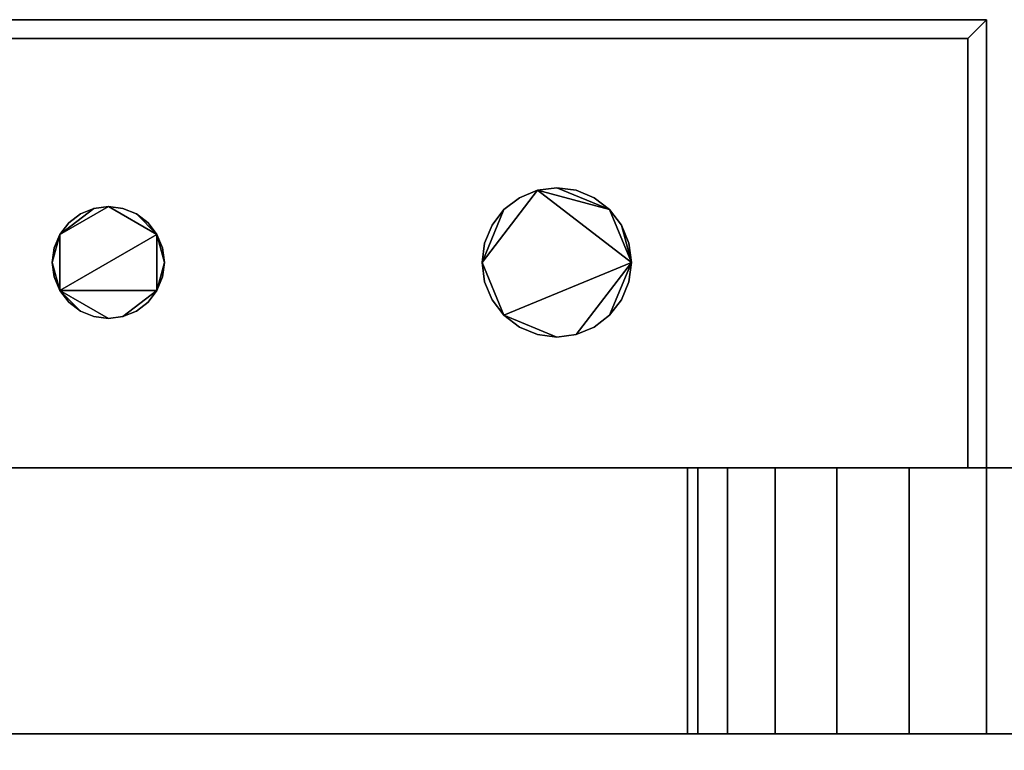
# Model space of a CAD drawing. Units: inches. Extents: x -18891 to -14763, y 3329 to 4001.
# Drawn here: x -17418 to -17412, y 3423 to 3428 of the extents above; entities that cross this region are included whole.
import ezdxf

# ---------------------------------------------------------------- set-up
doc = ezdxf.new("R2010")
doc.units = ezdxf.units.IN
doc.header["$MEASUREMENT"] = 0

msp = doc.modelspace()

# ---------------------------------------------------------------- meshes
mesh = msp.add_polyface()
corners = [(-17411.94916, 3424.521639, 49.384254), (-17411.824156, 3424.521639, 49.384254), (-17411.824156, 3427.521639, 49.384254), (-17423.824156, 3427.521639, 49.384254), (-17423.824156, 3424.521639, 49.384254), (-17423.699163, 3424.521639, 49.384254), (-17423.699163, 3427.396639, 49.384254), (-17411.94916, 3427.396639, 49.384254)]
mesh.append_faces([[corners[k] for k in face] for face in [(2, 3, 6, 7)]], dxfattribs={"vtx1": -1, "vtx3": -1})
mesh.append_faces([[corners[k] for k in face] for face in [(4, 5, 6, 3)]], dxfattribs={"vtx2": -1})
mesh.append_faces([[corners[k] for k in face] for face in [(7, 0, 1, 2)]], dxfattribs={"vtx3": -1})
mesh = msp.add_polyface()
corners = [(-17411.94916, 3424.521639, 20.054794), (-17411.94916, 3427.396639, 20.054794), (-17423.699163, 3427.396639, 20.054794), (-17423.699163, 3424.521639, 20.054794), (-17423.824156, 3424.521639, 20.054794), (-17423.824156, 3427.521639, 20.054794), (-17411.824156, 3427.521639, 20.054794), (-17411.824156, 3424.521639, 20.054794)]
mesh.append_faces([[corners[k] for k in face] for face in [(5, 6, 1, 2)]], dxfattribs={"vtx1": -1, "vtx3": -1})
mesh.append_faces([[corners[k] for k in face] for face in [(7, 0, 1, 6)]], dxfattribs={"vtx2": -1})
mesh.append_faces([[corners[k] for k in face] for face in [(2, 3, 4, 5)]], dxfattribs={"vtx3": -1})
mesh = msp.add_polyface()
corners = [(-17411.824156, 3427.521639, 49.384254), (-17411.824156, 3427.521639, 20.054794), (-17423.824156, 3427.521639, 20.054794), (-17423.824156, 3427.521639, 49.384254)]
mesh.append_faces([[corners[k] for k in face] for face in [(0, 1, 2, 3)]])
mesh = msp.add_polyface()
corners = [(-17411.824156, 3424.521639, 49.384254), (-17411.824156, 3424.521639, 20.054794), (-17411.824156, 3427.521639, 20.054794), (-17411.824156, 3427.521639, 49.384254)]
mesh.append_faces([[corners[k] for k in face] for face in [(0, 1, 2, 3)]])
mesh = msp.add_polyface()
corners = [(-17423.699163, 3427.396639, 49.384254), (-17423.699163, 3427.396639, 20.054794), (-17411.94916, 3427.396639, 20.054794), (-17411.94916, 3427.396639, 49.384254)]
mesh.append_faces([[corners[k] for k in face] for face in [(0, 1, 2, 3)]])
mesh = msp.add_polyface()
corners = [(-17411.94916, 3427.396639, 49.384254), (-17411.94916, 3427.396639, 20.054794), (-17411.94916, 3424.521639, 20.054794), (-17411.94916, 3424.521639, 49.384254)]
mesh.append_faces([[corners[k] for k in face] for face in [(0, 1, 2, 3)]])
mesh = msp.add_polyface()
corners = [(-17418.074163, 3425.896639, 51.089499), (-17418.06138, 3425.799582, 51.089499), (-17418.023924, 3425.709139, 51.089499), (-17417.964323, 3425.631474, 51.089499), (-17417.886663, 3425.57188, 51.089499), (-17417.796221, 3425.534416, 51.089499), (-17417.699163, 3425.521639, 51.089499), (-17417.602106, 3425.534416, 51.089499), (-17417.511663, 3425.57188, 51.089499), (-17417.433992, 3425.631474, 51.089499), (-17417.374403, 3425.709139, 51.089499), (-17417.336935, 3425.799582, 51.089499), (-17417.324163, 3425.896639, 51.089499), (-17417.336935, 3425.993696, 51.089499), (-17417.374403, 3426.084139, 51.089499), (-17417.433992, 3426.161804, 51.089499), (-17417.511663, 3426.221398, 51.089499), (-17417.602106, 3426.258862, 51.089499), (-17417.699163, 3426.271639, 51.089499), (-17417.796221, 3426.258862, 51.089499), (-17417.886663, 3426.221398, 51.089499), (-17417.964323, 3426.161804, 51.089499), (-17418.023924, 3426.084139, 51.089499), (-17418.06138, 3425.993696, 51.089499), (-17415.199156, 3425.896639, 51.089499), (-17415.182127, 3425.767229, 51.089499), (-17415.132173, 3425.646639, 51.089499), (-17415.052717, 3425.543085, 51.089499), (-17414.94916, 3425.463626, 51.089499), (-17414.828573, 3425.413676, 51.089499), (-17414.699163, 3425.39664, 51.089499), (-17414.569754, 3425.413676, 51.089499), (-17414.449156, 3425.463626, 51.089499), (-17414.34561, 3425.543085, 51.089499), (-17414.266142, 3425.646639, 51.089499), (-17414.2162, 3425.767229, 51.089499), (-17414.19916, 3425.896639, 51.089499), (-17414.2162, 3426.026049, 51.089499), (-17414.266142, 3426.14664, 51.089499), (-17414.34561, 3426.250193, 51.089499), (-17414.449156, 3426.329652, 51.089499), (-17414.569754, 3426.379601, 51.089499), (-17414.699163, 3426.396639, 51.089499), (-17414.828573, 3426.379601, 51.089499), (-17414.94916, 3426.329652, 51.089499), (-17415.052717, 3426.250193, 51.089499), (-17415.132173, 3426.14664, 51.089499), (-17415.182127, 3426.026049, 51.089499)]
mesh.append_faces([[corners[k] for k in face] for face in [(10, 7, 8, 9), (4, 2, 3), (16, 14, 15), (0, 22, 23), (14, 12, 13), (38, 36, 37)]], dxfattribs={"vtx0": -1})
mesh.append_faces([[corners[k] for k in face] for face in [(31, 36, 27, 30)]], dxfattribs={"vtx0": -1, "vtx1": -1, "vtx2": -1})
mesh.append_faces([[corners[k] for k in face] for face in [(14, 2, 10, 12), (22, 2, 14, 18), (24, 27, 36, 43)]], dxfattribs={"vtx0": -1, "vtx1": -1, "vtx2": -1, "vtx3": -1})
mesh.append_faces([[corners[k] for k in face] for face in [(36, 38, 39, 43)]], dxfattribs={"vtx0": -1, "vtx2": -1, "vtx3": -1})
mesh.append_faces([[corners[k] for k in face] for face in [(26, 27, 24, 25), (41, 42, 39, 40)]], dxfattribs={"vtx1": -1})
mesh.append_faces([[corners[k] for k in face] for face in [(17, 18, 14, 16), (18, 19, 22), (42, 43, 39)]], dxfattribs={"vtx1": -1, "vtx2": -1})
mesh.append_faces([[corners[k] for k in face] for face in [(6, 7, 10, 2)]], dxfattribs={"vtx1": -1, "vtx2": -1, "vtx3": -1})
mesh.append_faces([[corners[k] for k in face] for face in [(10, 11, 12), (20, 21, 22, 19), (34, 35, 36, 33), (46, 47, 24, 45)]], dxfattribs={"vtx2": -1})
mesh.append_faces([[corners[k] for k in face] for face in [(4, 5, 6, 2), (0, 1, 2, 22), (31, 32, 33, 36), (43, 44, 45, 24)]], dxfattribs={"vtx2": -1, "vtx3": -1})
mesh.append_faces([[corners[k] for k in face] for face in [(27, 28, 29, 30)]], dxfattribs={"vtx3": -1})
mesh = msp.add_polyface()
corners = [(-17418.074163, 3425.896639, 36.946), (-17418.06138, 3425.993696, 36.946), (-17418.023924, 3426.084139, 36.946), (-17417.964323, 3426.161804, 36.946), (-17417.886663, 3426.221398, 36.946), (-17417.796221, 3426.258862, 36.946), (-17417.699163, 3426.271639, 36.946), (-17417.602106, 3426.258862, 36.946), (-17417.511663, 3426.221398, 36.946), (-17417.433992, 3426.161804, 36.946), (-17417.374403, 3426.084139, 36.946), (-17417.336935, 3425.993696, 36.946), (-17417.324163, 3425.896639, 36.946), (-17417.336935, 3425.799582, 36.946), (-17417.374403, 3425.709139, 36.946), (-17417.433992, 3425.631474, 36.946), (-17417.511663, 3425.57188, 36.946), (-17417.602106, 3425.534416, 36.946), (-17417.699163, 3425.521639, 36.946), (-17417.796221, 3425.534416, 36.946), (-17417.886663, 3425.57188, 36.946), (-17417.964323, 3425.631474, 36.946), (-17418.023924, 3425.709139, 36.946), (-17418.06138, 3425.799582, 36.946), (-17415.199156, 3425.896639, 36.946), (-17415.182127, 3426.026049, 36.946), (-17415.132173, 3426.14664, 36.946), (-17415.052717, 3426.250193, 36.946), (-17414.94916, 3426.329652, 36.946), (-17414.828573, 3426.379601, 36.946), (-17414.699163, 3426.396639, 36.946), (-17414.569754, 3426.379601, 36.946), (-17414.449156, 3426.329652, 36.946), (-17414.34561, 3426.250193, 36.946), (-17414.266142, 3426.14664, 36.946), (-17414.2162, 3426.026049, 36.946), (-17414.19916, 3425.896639, 36.946), (-17414.2162, 3425.767229, 36.946), (-17414.266142, 3425.646639, 36.946), (-17414.34561, 3425.543085, 36.946), (-17414.449156, 3425.463626, 36.946), (-17414.569754, 3425.413676, 36.946), (-17414.699163, 3425.39664, 36.946), (-17414.828573, 3425.413676, 36.946), (-17414.94916, 3425.463626, 36.946), (-17415.052717, 3425.543085, 36.946), (-17415.132173, 3425.646639, 36.946), (-17415.182127, 3425.767229, 36.946)]
mesh.append_faces([[corners[k] for k in face] for face in [(10, 8, 9), (22, 20, 21), (33, 30, 31, 32), (36, 33, 34, 35), (24, 45, 46, 47)]], dxfattribs={"vtx0": -1})
mesh.append_faces([[corners[k] for k in face] for face in [(10, 14, 22)]], dxfattribs={"vtx0": -1, "vtx1": -1, "vtx2": -1})
mesh.append_faces([[corners[k] for k in face] for face in [(2, 6, 10, 22), (24, 29, 36, 45)]], dxfattribs={"vtx0": -1, "vtx1": -1, "vtx2": -1, "vtx3": -1})
mesh.append_faces([[corners[k] for k in face] for face in [(33, 36, 29, 30), (45, 36, 41, 42)]], dxfattribs={"vtx0": -1, "vtx1": -1, "vtx3": -1})
mesh.append_faces([[corners[k] for k in face] for face in [(2, 5, 6)]], dxfattribs={"vtx0": -1, "vtx2": -1})
mesh.append_faces([[corners[k] for k in face] for face in [(14, 17, 18, 22)]], dxfattribs={"vtx0": -1, "vtx2": -1, "vtx3": -1})
mesh.append_faces([[corners[k] for k in face] for face in [(10, 6, 7, 8)]], dxfattribs={"vtx0": -1, "vtx3": -1})
mesh.append_faces([[corners[k] for k in face] for face in [(16, 17, 14, 15), (23, 0, 22)]], dxfattribs={"vtx1": -1})
mesh.append_faces([[corners[k] for k in face] for face in [(12, 13, 14), (43, 44, 45, 42)]], dxfattribs={"vtx2": -1})
mesh.append_faces([[corners[k] for k in face] for face in [(0, 1, 2, 22), (10, 11, 12, 14), (18, 19, 20, 22), (27, 28, 29, 24), (39, 40, 41, 36)]], dxfattribs={"vtx2": -1, "vtx3": -1})
mesh.append_faces([[corners[k] for k in face] for face in [(2, 3, 4, 5), (24, 25, 26, 27), (36, 37, 38, 39)]], dxfattribs={"vtx3": -1})
mesh = msp.add_polyface()
corners = [(-17415.199156, 3425.896639, 51.089499), (-17415.182127, 3426.026049, 51.089499), (-17415.132173, 3426.14664, 51.089499), (-17415.052717, 3426.250193, 51.089499), (-17414.94916, 3426.329652, 51.089499), (-17414.828573, 3426.379601, 51.089499), (-17414.699163, 3426.396639, 51.089499), (-17414.569754, 3426.379601, 51.089499), (-17414.449156, 3426.329652, 51.089499), (-17414.34561, 3426.250193, 51.089499), (-17414.266142, 3426.14664, 51.089499), (-17414.2162, 3426.026049, 51.089499), (-17414.19916, 3425.896639, 51.089499), (-17414.19916, 3425.896639, 36.946), (-17414.2162, 3426.026049, 36.946), (-17414.266142, 3426.14664, 36.946), (-17414.34561, 3426.250193, 36.946), (-17414.449156, 3426.329652, 36.946), (-17414.569754, 3426.379601, 36.946), (-17414.699163, 3426.396639, 36.946), (-17414.828573, 3426.379601, 36.946), (-17414.94916, 3426.329652, 36.946), (-17415.052717, 3426.250193, 36.946), (-17415.132173, 3426.14664, 36.946), (-17415.182127, 3426.026049, 36.946), (-17415.199156, 3425.896639, 36.946)]
mesh.append_faces([[corners[k] for k in face] for face in [(1, 24, 25, 0)]], dxfattribs={"vtx0": -1})
mesh.append_faces([[corners[k] for k in face] for face in [(11, 14, 15, 10), (8, 17, 18, 7), (10, 15, 16, 9), (9, 16, 17, 8), (19, 6, 7, 18), (4, 21, 22, 3), (5, 20, 21, 4), (2, 23, 24, 1), (3, 22, 23, 2), (20, 5, 6, 19)]], dxfattribs={"vtx0": -1, "vtx2": -1})
mesh.append_faces([[corners[k] for k in face] for face in [(12, 13, 14, 11)]], dxfattribs={"vtx2": -1})
mesh = msp.add_polyface()
corners = [(-17418.074163, 3425.896639, 51.089499), (-17418.06138, 3425.993696, 51.089499), (-17418.023924, 3426.084139, 51.089499), (-17417.964323, 3426.161804, 51.089499), (-17417.886663, 3426.221398, 51.089499), (-17417.796221, 3426.258862, 51.089499), (-17417.699163, 3426.271639, 51.089499), (-17417.602106, 3426.258862, 51.089499), (-17417.511663, 3426.221398, 51.089499), (-17417.433992, 3426.161804, 51.089499), (-17417.374403, 3426.084139, 51.089499), (-17417.336935, 3425.993696, 51.089499), (-17417.324163, 3425.896639, 51.089499), (-17417.324163, 3425.896639, 36.946), (-17417.336935, 3425.993696, 36.946), (-17417.374403, 3426.084139, 36.946), (-17417.433992, 3426.161804, 36.946), (-17417.511663, 3426.221398, 36.946), (-17417.602106, 3426.258862, 36.946), (-17417.699163, 3426.271639, 36.946), (-17417.796221, 3426.258862, 36.946), (-17417.886663, 3426.221398, 36.946), (-17417.964323, 3426.161804, 36.946), (-17418.023924, 3426.084139, 36.946), (-17418.06138, 3425.993696, 36.946), (-17418.074163, 3425.896639, 36.946)]
mesh.append_faces([[corners[k] for k in face] for face in [(1, 24, 25, 0)]], dxfattribs={"vtx0": -1})
mesh.append_faces([[corners[k] for k in face] for face in [(8, 17, 18, 7), (9, 16, 17, 8), (7, 18, 19, 6), (11, 14, 15, 10), (5, 20, 21, 4), (4, 21, 22, 3), (2, 23, 24, 1), (3, 22, 23, 2), (20, 5, 6, 19)]], dxfattribs={"vtx0": -1, "vtx2": -1})
mesh.append_faces([[corners[k] for k in face] for face in [(9, 10, 15, 16)]], dxfattribs={"vtx1": -1, "vtx3": -1})
mesh.append_faces([[corners[k] for k in face] for face in [(12, 13, 14, 11)]], dxfattribs={"vtx2": -1})
mesh = msp.add_polyface()
corners = [(-17417.324163, 3425.896639, 51.089499), (-17417.336935, 3425.799582, 51.089499), (-17417.374403, 3425.709139, 51.089499), (-17417.433992, 3425.631474, 51.089499), (-17417.511663, 3425.57188, 51.089499), (-17417.602106, 3425.534416, 51.089499), (-17417.699163, 3425.521639, 51.089499), (-17417.796221, 3425.534416, 51.089499), (-17417.886663, 3425.57188, 51.089499), (-17417.964323, 3425.631474, 51.089499), (-17418.023924, 3425.709139, 51.089499), (-17418.06138, 3425.799582, 51.089499), (-17418.074163, 3425.896639, 51.089499), (-17418.074163, 3425.896639, 36.946), (-17418.06138, 3425.799582, 36.946), (-17418.023924, 3425.709139, 36.946), (-17417.964323, 3425.631474, 36.946), (-17417.886663, 3425.57188, 36.946), (-17417.796221, 3425.534416, 36.946), (-17417.699163, 3425.521639, 36.946), (-17417.602106, 3425.534416, 36.946), (-17417.511663, 3425.57188, 36.946), (-17417.433992, 3425.631474, 36.946), (-17417.374403, 3425.709139, 36.946), (-17417.336935, 3425.799582, 36.946), (-17417.324163, 3425.896639, 36.946)]
mesh.append_faces([[corners[k] for k in face] for face in [(1, 24, 25, 0)]], dxfattribs={"vtx0": -1})
mesh.append_faces([[corners[k] for k in face] for face in [(11, 14, 15, 10), (10, 15, 16, 9), (8, 17, 18, 7), (9, 16, 17, 8), (7, 18, 19, 6), (5, 20, 21, 4), (4, 21, 22, 3), (2, 23, 24, 1), (3, 22, 23, 2), (20, 5, 6, 19)]], dxfattribs={"vtx0": -1, "vtx2": -1})
mesh.append_faces([[corners[k] for k in face] for face in [(12, 13, 14, 11)]], dxfattribs={"vtx2": -1})
mesh = msp.add_polyface()
corners = [(-17414.19916, 3425.896639, 51.089499), (-17414.2162, 3425.767229, 51.089499), (-17414.266142, 3425.646639, 51.089499), (-17414.34561, 3425.543085, 51.089499), (-17414.449156, 3425.463626, 51.089499), (-17414.569754, 3425.413676, 51.089499), (-17414.699163, 3425.39664, 51.089499), (-17414.828573, 3425.413676, 51.089499), (-17414.94916, 3425.463626, 51.089499), (-17415.052717, 3425.543085, 51.089499), (-17415.132173, 3425.646639, 51.089499), (-17415.182127, 3425.767229, 51.089499), (-17415.199156, 3425.896639, 51.089499), (-17415.199156, 3425.896639, 36.946), (-17415.182127, 3425.767229, 36.946), (-17415.132173, 3425.646639, 36.946), (-17415.052717, 3425.543085, 36.946), (-17414.94916, 3425.463626, 36.946), (-17414.828573, 3425.413676, 36.946), (-17414.699163, 3425.39664, 36.946), (-17414.569754, 3425.413676, 36.946), (-17414.449156, 3425.463626, 36.946), (-17414.34561, 3425.543085, 36.946), (-17414.266142, 3425.646639, 36.946), (-17414.2162, 3425.767229, 36.946), (-17414.19916, 3425.896639, 36.946)]
mesh.append_faces([[corners[k] for k in face] for face in [(1, 24, 25, 0)]], dxfattribs={"vtx0": -1})
mesh.append_faces([[corners[k] for k in face] for face in [(11, 14, 15, 10), (8, 17, 18, 7), (9, 16, 17, 8), (10, 15, 16, 9), (19, 6, 7, 18), (4, 21, 22, 3), (5, 20, 21, 4), (2, 23, 24, 1), (3, 22, 23, 2), (20, 5, 6, 19)]], dxfattribs={"vtx0": -1, "vtx2": -1})
mesh.append_faces([[corners[k] for k in face] for face in [(12, 13, 14, 11)]], dxfattribs={"vtx2": -1})
mesh = msp.add_polyface()
corners = [(-17407.82416, 3424.521639, 5.125), (-17551.82416, 3424.521639, 5.125), (-17551.82416, 3392.709139, 5.125), (-17407.82416, 3392.709139, 5.125)]
mesh.append_faces([[corners[k] for k in face] for face in [(0, 1, 2, 3)]])
mesh = msp.add_polyface()
corners = [(-17407.82416, 3422.741639, -5.875), (-17551.82416, 3422.741639, -5.875), (-17551.82416, 3424.521639, -5.875), (-17407.82416, 3424.521639, -5.875)]
mesh.append_faces([[corners[k] for k in face] for face in [(0, 1, 2, 3)]])
mesh = msp.add_polyface()
corners = [(-17407.82416, 3424.521639, -5.875), (-17551.82416, 3424.521639, -5.875), (-17551.82416, 3424.521639, 5.125), (-17407.82416, 3424.521639, 5.125)]
mesh.append_faces([[corners[k] for k in face] for face in [(0, 1, 2, 3)]])
mesh = msp.add_polyface()
corners = [(-17551.82416, 3422.521639, 53.500002), (-17407.82416, 3422.521639, 53.500002), (-17407.82416, 3424.521639, 53.500002), (-17551.82416, 3424.521639, 53.500002)]
mesh.append_faces([[corners[k] for k in face] for face in [(0, 1, 2, 3)]])
mesh = msp.add_polyface()
corners = [(-17551.82416, 3424.521639, 5.125), (-17407.82416, 3424.521639, 5.125), (-17407.82416, 3389.90483, 5.125), (-17551.82416, 3389.90483, 5.125)]
mesh.append_faces([[corners[k] for k in face] for face in [(0, 1, 2, 3)]])
mesh = msp.add_polyface()
corners = [(-17551.82416, 3424.521639, 5.125), (-17551.82416, 3424.521639, 53.500002), (-17407.82416, 3424.521639, 53.500002), (-17407.82416, 3424.521639, 5.125), (-17411.824156, 3424.521639, 16.445882), (-17412.341795, 3424.521639, 16.377734), (-17412.824163, 3424.521639, 16.177933), (-17413.238371, 3424.521639, 15.860096), (-17413.556208, 3424.521639, 15.445883), (-17413.75601, 3424.521639, 14.963521), (-17413.82416, 3424.521639, 14.445883), (-17413.75601, 3424.521639, 13.928245), (-17413.556208, 3424.521639, 13.445882), (-17413.238371, 3424.521639, 13.031669), (-17412.824163, 3424.521639, 12.713832), (-17412.341795, 3424.521639, 12.514031), (-17411.824156, 3424.521639, 12.445883), (-17411.306517, 3424.521639, 12.514031), (-17410.82416, 3424.521639, 12.713832), (-17410.409941, 3424.521639, 13.031669), (-17410.092104, 3424.521639, 13.445882), (-17409.892313, 3424.521639, 13.928245), (-17409.824163, 3424.521639, 14.445883), (-17409.892313, 3424.521639, 14.963521), (-17410.092104, 3424.521639, 15.445883), (-17410.409941, 3424.521639, 15.860096), (-17410.82416, 3424.521639, 16.177933), (-17411.306517, 3424.521639, 16.377734)]
mesh.append_faces([[corners[k] for k in face] for face in [(20, 3, 19), (4, 2, 27), (15, 3, 14), (14, 3, 13), (12, 0, 11), (7, 2, 6), (6, 2, 5), (5, 2, 4)]], dxfattribs={"vtx0": -1, "vtx1": -1})
mesh.append_faces([[corners[k] for k in face] for face in [(3, 20, 21), (3, 21, 22), (3, 15, 16), (23, 2, 3, 22), (2, 23, 24), (0, 12, 13, 3), (2, 7, 8, 1)]], dxfattribs={"vtx0": -1, "vtx2": -1})
mesh.append_faces([[corners[k] for k in face] for face in [(16, 17, 3), (18, 19, 3), (17, 18, 3), (24, 25, 2), (26, 27, 2), (25, 26, 2), (10, 11, 0), (8, 9, 1)]], dxfattribs={"vtx1": -1, "vtx2": -1})
mesh.append_faces([[corners[k] for k in face] for face in [(9, 10, 0, 1)]], dxfattribs={"vtx1": -1, "vtx3": -1})
mesh = msp.add_polyface()
corners = [(-17407.82416, 3424.521639, 53.500002), (-17551.82416, 3424.521639, 53.500002), (-17551.82416, 3404.324469, 53.500002), (-17407.82416, 3404.324469, 53.500002)]
mesh.append_faces([[corners[k] for k in face] for face in [(0, 1, 2, 3)]])
mesh = msp.add_polyface()
corners = [(-17407.82416, 3413.521639, 50.500002), (-17551.82416, 3413.521639, 50.500002), (-17551.82416, 3424.521639, 50.500002), (-17407.82416, 3424.521639, 50.500002)]
mesh.append_faces([[corners[k] for k in face] for face in [(0, 1, 2, 3)]])
mesh = msp.add_polyface()
corners = [(-17407.82416, 3424.521639, 50.500002), (-17551.82416, 3424.521639, 50.500002), (-17551.82416, 3424.521639, 53.500002), (-17407.82416, 3424.521639, 53.500002)]
mesh.append_faces([[corners[k] for k in face] for face in [(0, 1, 2, 3)]])
mesh = msp.add_polyface()
corners = [(-17411.824156, 3422.742945, 16.445882), (-17412.341795, 3422.742945, 16.377734), (-17412.824163, 3422.742945, 16.177933), (-17413.238371, 3422.742945, 15.860096), (-17413.556208, 3422.742945, 15.445883), (-17413.75601, 3422.742945, 14.963521), (-17413.82416, 3422.742945, 14.445883), (-17413.75601, 3422.742945, 13.928245), (-17413.556208, 3422.742945, 13.445882), (-17413.238371, 3422.742945, 13.031669), (-17412.824163, 3422.742945, 12.713832), (-17412.341795, 3422.742945, 12.514031), (-17411.824156, 3422.742945, 12.445883), (-17411.824156, 3424.521639, 12.445883), (-17412.341795, 3424.521639, 12.514031), (-17412.824163, 3424.521639, 12.713832), (-17413.238371, 3424.521639, 13.031669), (-17413.556208, 3424.521639, 13.445882), (-17413.75601, 3424.521639, 13.928245), (-17413.82416, 3424.521639, 14.445883), (-17413.75601, 3424.521639, 14.963521), (-17413.556208, 3424.521639, 15.445883), (-17413.238371, 3424.521639, 15.860096), (-17412.824163, 3424.521639, 16.177933), (-17412.341795, 3424.521639, 16.377734), (-17411.824156, 3424.522945, 16.445882)]
mesh.append_faces([[corners[k] for k in face] for face in [(14, 11, 12, 13)]], dxfattribs={"vtx0": -1})
mesh.append_faces([[corners[k] for k in face] for face in [(15, 10, 11, 14), (17, 8, 9, 16), (16, 9, 10, 15), (7, 18, 19, 6), (8, 17, 18, 7)]], dxfattribs={"vtx0": -1, "vtx2": -1})
mesh.append_faces([[corners[k] for k in face] for face in [(0, 1, 24, 25)]], dxfattribs={"vtx1": -1})
mesh.append_faces([[corners[k] for k in face] for face in [(4, 5, 20, 21), (3, 4, 21, 22), (1, 2, 23, 24), (2, 3, 22, 23), (19, 20, 5, 6)]], dxfattribs={"vtx1": -1, "vtx3": -1})
mesh = msp.add_polyface()
corners = [(-17411.94916, 3424.521639, 49.384254), (-17411.94916, 3424.521639, 20.054794), (-17411.824156, 3424.521639, 20.054794), (-17411.824156, 3424.521639, 49.384254)]
mesh.append_faces([[corners[k] for k in face] for face in [(0, 1, 2, 3)]])
mesh = msp.add_polyface()
corners = [(-17411.824156, 3422.742945, 12.445883), (-17411.306517, 3422.742945, 12.514031), (-17410.82416, 3422.742945, 12.713832), (-17410.409941, 3422.742945, 13.031669), (-17410.092104, 3422.742945, 13.445882), (-17409.892313, 3422.742945, 13.928245), (-17409.824163, 3422.742945, 14.445883), (-17409.892313, 3422.742945, 14.963521), (-17410.092104, 3422.742945, 15.445883), (-17410.409941, 3422.742945, 15.860096), (-17410.82416, 3422.742945, 16.177933), (-17411.306517, 3422.742945, 16.377734), (-17411.824156, 3422.742945, 16.445882), (-17411.824156, 3424.521639, 16.445882), (-17411.306517, 3424.521639, 16.377734), (-17410.82416, 3424.521639, 16.177933), (-17410.409941, 3424.521639, 15.860096), (-17410.092104, 3424.521639, 15.445883), (-17409.892313, 3424.521639, 14.963521), (-17409.824163, 3424.521639, 14.445883), (-17409.892313, 3424.521639, 13.928245), (-17410.092104, 3424.521639, 13.445882), (-17410.409941, 3424.521639, 13.031669), (-17410.82416, 3424.521639, 12.713832), (-17411.306517, 3424.521639, 12.514031), (-17411.824156, 3424.522945, 12.445883)]
mesh.append_faces([[corners[k] for k in face] for face in [(14, 11, 12, 13)]], dxfattribs={"vtx0": -1})
mesh.append_faces([[corners[k] for k in face] for face in [(15, 10, 11, 14), (17, 8, 9, 16), (16, 9, 10, 15), (18, 7, 8, 17)]], dxfattribs={"vtx0": -1, "vtx2": -1})
mesh.append_faces([[corners[k] for k in face] for face in [(0, 1, 24, 25)]], dxfattribs={"vtx1": -1})
mesh.append_faces([[corners[k] for k in face] for face in [(18, 19, 6, 7), (4, 5, 20, 21), (3, 4, 21, 22), (1, 2, 23, 24), (2, 3, 22, 23), (19, 20, 5, 6)]], dxfattribs={"vtx1": -1, "vtx3": -1})
mesh = msp.add_polyface()
corners = [(-17407.82416, 3394.639534, -2.926928), (-17551.82416, 3394.639534, -2.926928), (-17551.82416, 3422.741639, -2.926928), (-17407.82416, 3422.741639, -2.926928)]
mesh.append_faces([[corners[k] for k in face] for face in [(0, 1, 2, 3)]])
mesh = msp.add_polyface()
corners = [(-17407.82416, 3422.741639, -2.926928), (-17551.82416, 3422.741639, -2.926928), (-17551.82416, 3422.741639, -5.875), (-17407.82416, 3422.741639, -5.875)]
mesh.append_faces([[corners[k] for k in face] for face in [(0, 1, 2, 3)]])
mesh = msp.add_polyface()
corners = [(-17411.824156, 3422.742945, 12.445883), (-17412.341795, 3422.742945, 12.514031), (-17412.824163, 3422.742945, 12.713832), (-17413.238371, 3422.742945, 13.031669), (-17413.556208, 3422.742945, 13.445882), (-17413.75601, 3422.742945, 13.928245), (-17413.82416, 3422.742945, 14.445883), (-17413.75601, 3422.742945, 14.963521), (-17413.556208, 3422.742945, 15.445883), (-17413.238371, 3422.742945, 15.860096), (-17412.824163, 3422.742945, 16.177933), (-17412.341795, 3422.742945, 16.377734), (-17411.824156, 3422.742945, 16.445882), (-17411.306517, 3422.742945, 16.377734), (-17410.82416, 3422.742945, 16.177933), (-17410.409941, 3422.742945, 15.860096), (-17410.092104, 3422.742945, 15.445883), (-17409.892313, 3422.742945, 14.963521), (-17409.824163, 3422.742945, 14.445883), (-17409.892313, 3422.742945, 13.928245), (-17410.092104, 3422.742945, 13.445882), (-17410.409941, 3422.742945, 13.031669), (-17410.82416, 3422.742945, 12.713832), (-17411.306517, 3422.742945, 12.514031)]
mesh.append_faces([[corners[k] for k in face] for face in [(9, 6, 7, 8)]], dxfattribs={"vtx0": -1})
mesh.append_faces([[corners[k] for k in face] for face in [(13, 16, 10, 12), (10, 16, 6, 9)]], dxfattribs={"vtx0": -1, "vtx1": -1, "vtx2": -1})
mesh.append_faces([[corners[k] for k in face] for face in [(18, 23, 2, 6)]], dxfattribs={"vtx0": -1, "vtx1": -1, "vtx2": -1, "vtx3": -1})
mesh.append_faces([[corners[k] for k in face] for face in [(11, 12, 10)]], dxfattribs={"vtx1": -1})
mesh.append_faces([[corners[k] for k in face] for face in [(14, 15, 16, 13), (19, 20, 21, 18), (0, 1, 2, 23), (4, 5, 6)]], dxfattribs={"vtx2": -1})
mesh.append_faces([[corners[k] for k in face] for face in [(16, 17, 18, 6), (21, 22, 23, 18), (2, 3, 4, 6)]], dxfattribs={"vtx2": -1, "vtx3": -1})

doc.saveas('drawing.dxf')
